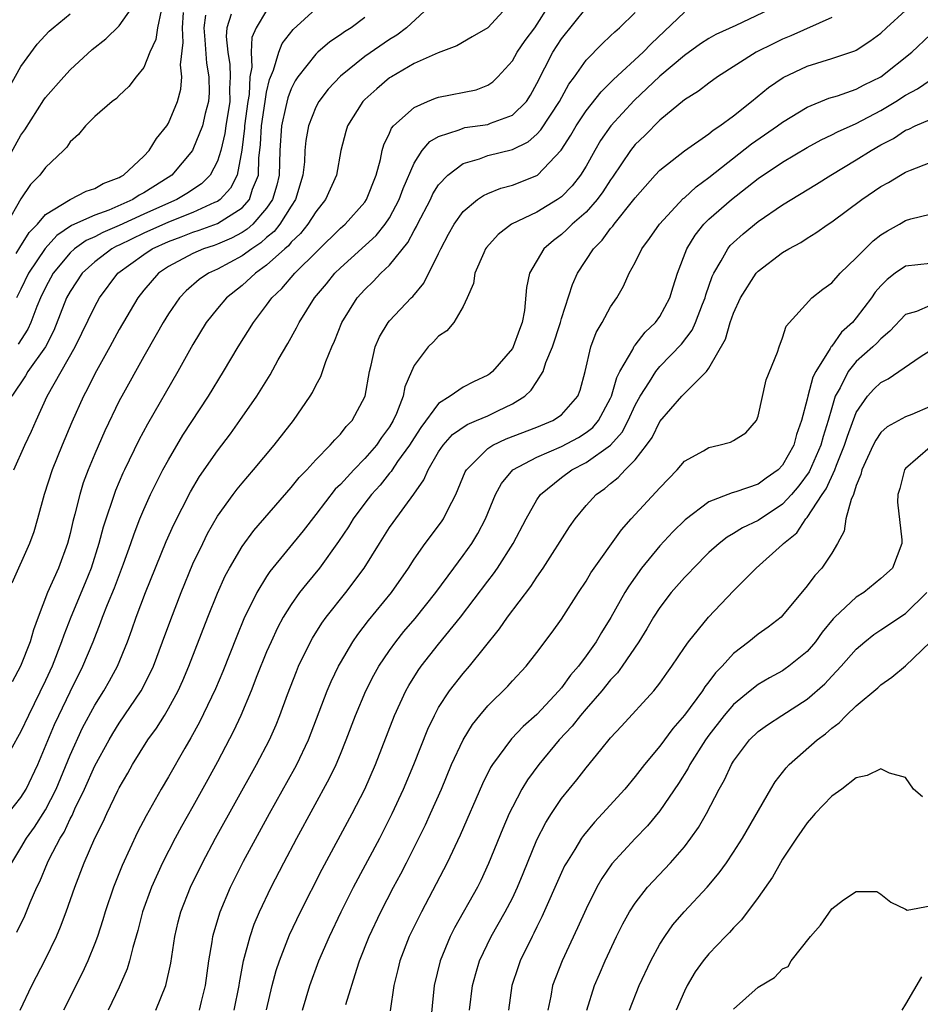
# Model space of a CAD drawing. Units: inches. Extents: x 2598000 to 2601000, y 1518000 to 1521000.
# Drawn here: x 2599435 to 2599508, y 1518419 to 1518500 of the extents above; entities that cross this region are included whole.
import ezdxf

# ---------------------------------------------------------------- set-up
doc = ezdxf.new("R2010")
doc.units = ezdxf.units.IN
doc.header["$MEASUREMENT"] = 0
doc.layers.add('LD25981518_2ft', color=123, linetype='Continuous')

msp = doc.modelspace()

# ---------------------------------------------------------------- linework, layer by layer
at = {"layer": 'LD25981518_2ft'}
for points, elevation in [([(2599433.127, 1518486.873), (2599435, 1518490.248), (2599435.32, 1518490.68), (2599436.87, 1518493.13), (2599437, 1518493.303), (2599438.478, 1518495), (2599439, 1518495.563), (2599440.786, 1518497.214), (2599441.9, 1518498.1), (2599443, 1518499.142), (2599444.294, 1518501)], 8680), ([(2599446.407, 1518500.406), (2599446.111, 1518499), (2599445.973, 1518498.027), (2599445.501, 1518497), (2599445, 1518495.75), (2599444.39, 1518495), (2599443.791, 1518494.209), (2599443, 1518493.477), (2599442.765, 1518493.235), (2599442.416, 1518493), (2599441, 1518491.775), (2599440.24, 1518491), (2599439.691, 1518490.309), (2599439, 1518489.708), (2599438.724, 1518489.276), (2599438.457, 1518489), (2599437, 1518487.619), (2599436.544, 1518487), (2599435.778, 1518486.222), (2599435, 1518485.057), (2599433.83, 1518483)], 8678), ([(2599433.945, 1518435), (2599435, 1518436.314), (2599435.425, 1518437), (2599436.367, 1518439), (2599437.743, 1518442.257), (2599438.085, 1518443), (2599439, 1518444.911), (2599440.047, 1518447), (2599440.866, 1518449), (2599441.474, 1518450.526), (2599441.637, 1518451), (2599442.04, 1518452.04), (2599442.601, 1518453.399), (2599443.342, 1518455.341), (2599443.946, 1518457), (2599444.207, 1518457.793), (2599444.681, 1518459), (2599445, 1518459.775), (2599445.547, 1518461), (2599446.553, 1518463), (2599447, 1518463.815), (2599448.186, 1518465.814), (2599450.257, 1518469), (2599451.485, 1518471), (2599452.676, 1518473), (2599453.921, 1518475), (2599455, 1518476.403), (2599455.42, 1518477), (2599456.234, 1518477.766), (2599457.296, 1518479), (2599461, 1518482.663), (2599461.38, 1518483), (2599463, 1518484.801), (2599463.139, 1518485), (2599463.922, 1518487), (2599464.262, 1518488.262), (2599464.4, 1518489), (2599464.525, 1518489.475), (2599465, 1518490.42), (2599465.171, 1518490.829), (2599465.326, 1518491), (2599467, 1518492.514), (2599468.105, 1518493), (2599468.738, 1518493.262), (2599469, 1518493.353), (2599472.051, 1518493.949), (2599473, 1518494.311), (2599473.421, 1518494.579), (2599473.831, 1518495), (2599475, 1518496.307), (2599475.383, 1518497), (2599476.047, 1518497.953), (2599476.837, 1518499), (2599478.093, 1518501)], 8660), ([(2599474.845, 1518501), (2599473, 1518498.994), (2599471.732, 1518498.268), (2599470.478, 1518497.522), (2599468.951, 1518496.951), (2599467, 1518496.078), (2599465.149, 1518495), (2599465, 1518494.905), (2599463.969, 1518494.031), (2599463, 1518493.162), (2599462.841, 1518493), (2599461.58, 1518491), (2599461.446, 1518490.554), (2599461.042, 1518489), (2599460.685, 1518487), (2599459.8, 1518485), (2599459, 1518484.017), (2599458.356, 1518483), (2599457.763, 1518482.236), (2599457, 1518481.525), (2599456.768, 1518481.232), (2599456.482, 1518481), (2599455, 1518479.658), (2599454.082, 1518479), (2599453, 1518478.008), (2599451.719, 1518477), (2599451, 1518476.142), (2599450.077, 1518475), (2599449, 1518473.213), (2599447.777, 1518471), (2599445.293, 1518466.707), (2599444.596, 1518465.404), (2599443.419, 1518463), (2599443.283, 1518462.717), (2599442.685, 1518461.315), (2599441.684, 1518458.316), (2599441.346, 1518457), (2599440.71, 1518455), (2599440.219, 1518453.781), (2599439.056, 1518451), (2599438.478, 1518449.522), (2599438.309, 1518449), (2599437.527, 1518447), (2599437, 1518445.839), (2599435.611, 1518443), (2599435, 1518441.69), (2599434.155, 1518440.155)], 8662), ([(2599434.253, 1518431), (2599435, 1518432.206), (2599435.457, 1518433), (2599436.1, 1518433.9), (2599437, 1518435.307), (2599437.856, 1518437), (2599439, 1518439.769), (2599440.022, 1518441.978), (2599441, 1518443.824), (2599441.739, 1518445), (2599442.199, 1518445.801), (2599442.852, 1518447), (2599443.671, 1518449), (2599444.029, 1518449.971), (2599444.382, 1518451), (2599445.135, 1518453), (2599446.833, 1518457.167), (2599447.45, 1518458.55), (2599448.788, 1518461.212), (2599449.544, 1518462.456), (2599451, 1518464.536), (2599452.067, 1518465.933), (2599452.829, 1518467), (2599454.201, 1518469), (2599455.278, 1518470.722), (2599455.948, 1518471.947), (2599456.718, 1518473.282), (2599457.432, 1518474.568), (2599457.633, 1518475), (2599458.888, 1518477), (2599459.86, 1518478.141), (2599460.552, 1518479), (2599461, 1518479.442), (2599463.912, 1518482.088), (2599464.643, 1518483), (2599465, 1518483.524), (2599465.799, 1518485), (2599466.104, 1518485.896), (2599467, 1518487.977), (2599467.669, 1518489), (2599468.277, 1518489.723), (2599469, 1518490.142), (2599470.683, 1518490.683), (2599471, 1518490.825), (2599471.14, 1518490.86), (2599473, 1518491.126), (2599473.223, 1518491.223), (2599475, 1518491.87), (2599476.151, 1518493), (2599476.482, 1518493.518), (2599477, 1518494.454), (2599478.284, 1518497), (2599479, 1518498.084), (2599481, 1518500.592)], 8658), ([(2599455, 1518500.414), (2599454.137, 1518499), (2599453.802, 1518498.199), (2599453.728, 1518497), (2599453.788, 1518495.788), (2599453.643, 1518495), (2599453.564, 1518493.564), (2599453.469, 1518493), (2599453.192, 1518491), (2599453.183, 1518490.817), (2599452.973, 1518489.027), (2599452.607, 1518487), (2599452.067, 1518485.933), (2599451.21, 1518485), (2599451, 1518484.854), (2599450.761, 1518484.761), (2599449, 1518483.96), (2599447, 1518483.175), (2599445, 1518482.264), (2599443, 1518481.298), (2599442.789, 1518481.211), (2599442.393, 1518481), (2599441, 1518479.947), (2599439.972, 1518479), (2599439, 1518477.524), (2599438.716, 1518477), (2599437.666, 1518474.334), (2599436.988, 1518473.012), (2599435.568, 1518471), (2599435.359, 1518470.641), (2599434.255, 1518469)], 8670), ([(2599468.557, 1518501), (2599466.371, 1518499), (2599465.602, 1518498.398), (2599465, 1518498.047), (2599463, 1518496.653), (2599461, 1518495.062), (2599460.008, 1518493.993), (2599459.248, 1518493), (2599459, 1518492.529), (2599458.402, 1518491), (2599458.194, 1518489.806), (2599458.109, 1518489), (2599458.068, 1518488.068), (2599457.957, 1518487), (2599457.352, 1518485), (2599457, 1518484.47), (2599456.08, 1518483), (2599455.603, 1518482.397), (2599455, 1518481.908), (2599454.524, 1518481.476), (2599453.784, 1518481), (2599453, 1518480.415), (2599451, 1518479.341), (2599450.269, 1518479), (2599449.511, 1518478.489), (2599448.438, 1518477.562), (2599447.904, 1518477), (2599447, 1518475.695), (2599446.565, 1518475), (2599446.013, 1518473.987), (2599445, 1518472.224), (2599443.204, 1518469), (2599443, 1518468.614), (2599441.819, 1518466.181), (2599441, 1518464.299), (2599440.469, 1518463), (2599440.072, 1518461.928), (2599439.78, 1518461), (2599439.381, 1518459.381), (2599439.216, 1518458.784), (2599439, 1518457.814), (2599438.795, 1518457), (2599438.067, 1518455), (2599437.172, 1518453), (2599436.394, 1518451), (2599436.022, 1518449.978), (2599435.748, 1518449), (2599434.962, 1518447), (2599434.282, 1518445.718)], 8664), ([(2599434.413, 1518463), (2599435.311, 1518465), (2599435.862, 1518466.138), (2599436.232, 1518467), (2599437.14, 1518469), (2599439.414, 1518473), (2599441, 1518476.295), (2599441.392, 1518477), (2599442.887, 1518479), (2599445, 1518480.54), (2599445.686, 1518481), (2599447, 1518481.595), (2599448.031, 1518481.969), (2599449, 1518482.35), (2599449.495, 1518482.504), (2599451, 1518483.06), (2599453, 1518484.337), (2599453.59, 1518485), (2599453.857, 1518485.857), (2599454.324, 1518487), (2599454.367, 1518488.367), (2599454.506, 1518489.494), (2599454.582, 1518491), (2599454.873, 1518493), (2599455, 1518493.76), (2599455.221, 1518494.779), (2599455.55, 1518495.55), (2599455.985, 1518497), (2599456.274, 1518497.726), (2599457.151, 1518498.849), (2599459, 1518500.529)], 8668), ([(2599497.021, 1518501), (2599493.181, 1518499.181), (2599491.563, 1518498.437), (2599491, 1518498.116), (2599490.325, 1518497.674), (2599489, 1518496.73), (2599487, 1518495.04), (2599484.918, 1518493.082), (2599483.014, 1518491), (2599482.184, 1518489.816), (2599481.708, 1518489), (2599481, 1518487.733), (2599480.559, 1518487), (2599479.876, 1518486.124), (2599479, 1518485.235), (2599478.665, 1518485), (2599477, 1518483.99), (2599474.941, 1518483), (2599473.837, 1518482.163), (2599472.891, 1518481.109), (2599472.819, 1518481), (2599472.668, 1518480.668), (2599471.95, 1518479), (2599471.829, 1518478.171), (2599471.334, 1518477), (2599471, 1518476.289), (2599470.224, 1518475), (2599469.675, 1518474.325), (2599469, 1518473.872), (2599468.589, 1518473.411), (2599468.159, 1518473), (2599467, 1518471.479), (2599466.782, 1518471), (2599466.255, 1518469.745), (2599466.122, 1518469), (2599465.576, 1518467.576), (2599465.309, 1518467), (2599465, 1518466.495), (2599464.361, 1518465.639), (2599463.934, 1518465), (2599463, 1518463.922), (2599462.084, 1518463), (2599461, 1518461.807), (2599460.587, 1518461.413), (2599459, 1518459.356), (2599457.961, 1518458.039), (2599455.271, 1518454.729), (2599455, 1518454.32), (2599454.187, 1518453), (2599453.146, 1518450.854), (2599452.561, 1518449.439), (2599451.425, 1518446.575), (2599450.828, 1518445.172), (2599449.543, 1518442.457), (2599448.833, 1518441.167), (2599448.339, 1518440.339), (2599447, 1518438.002), (2599446.409, 1518437), (2599445.181, 1518434.819), (2599444.498, 1518433.501), (2599443.23, 1518430.769), (2599442.531, 1518429), (2599441.857, 1518427), (2599441.662, 1518426.338), (2599441.218, 1518425), (2599441, 1518424.411), (2599440.437, 1518423), (2599439.988, 1518422.012), (2599438.458, 1518419)], 8652), ([(2599445.991, 1518419), (2599446.799, 1518421), (2599447.188, 1518422.812), (2599447.514, 1518425), (2599447.806, 1518426.194), (2599448.012, 1518427), (2599448.789, 1518429), (2599449.764, 1518431), (2599450.847, 1518433), (2599454.169, 1518439), (2599455.22, 1518441), (2599455.765, 1518442.235), (2599456.075, 1518443), (2599456.693, 1518444.693), (2599457.423, 1518446.577), (2599457.602, 1518447), (2599458.567, 1518449), (2599458.721, 1518449.279), (2599459.491, 1518450.509), (2599459.843, 1518451), (2599461.436, 1518453), (2599462.94, 1518455), (2599464.173, 1518457), (2599465, 1518458.293), (2599465.288, 1518458.713), (2599466.99, 1518461.01), (2599467.807, 1518462.193), (2599468.151, 1518463), (2599469, 1518464.457), (2599469.362, 1518465), (2599470.14, 1518465.86), (2599471.309, 1518466.691), (2599472.082, 1518467), (2599473, 1518467.402), (2599473.805, 1518467.805), (2599475, 1518468.367), (2599476.008, 1518469), (2599476.526, 1518469.474), (2599477, 1518470.194), (2599477.504, 1518471), (2599477.733, 1518471.733), (2599478.277, 1518473), (2599478.909, 1518475), (2599479, 1518475.326), (2599479.906, 1518478.094), (2599480.316, 1518479), (2599481.612, 1518481), (2599482.305, 1518481.695), (2599483, 1518482.638), (2599483.173, 1518482.827), (2599483.287, 1518483), (2599484.894, 1518485), (2599485, 1518485.152), (2599486.622, 1518487), (2599487, 1518487.407), (2599489, 1518488.979), (2599491, 1518490.366), (2599491.341, 1518490.659), (2599491.881, 1518491), (2599493, 1518491.833), (2599494.476, 1518493), (2599495.863, 1518494.136), (2599497.046, 1518494.954), (2599499, 1518495.868), (2599501, 1518496.494), (2599502.879, 1518497.121), (2599503, 1518497.184), (2599504.101, 1518497.899), (2599505, 1518498.565), (2599505.458, 1518499), (2599507, 1518500.402)], 8648), ([(2599433.98, 1518494.02), (2599435, 1518495.854), (2599436.328, 1518497.672), (2599437.289, 1518498.711), (2599437.609, 1518499), (2599439, 1518500.134)], 8682), ([(2599463, 1518499.821), (2599461.87, 1518499), (2599461.331, 1518498.669), (2599461, 1518498.417), (2599460.152, 1518497.848), (2599459.17, 1518497), (2599459, 1518496.847), (2599457.545, 1518495), (2599457.325, 1518494.674), (2599457, 1518494.03), (2599456.714, 1518493.286), (2599456.57, 1518492.57), (2599456.218, 1518491), (2599456.077, 1518489), (2599456.012, 1518487), (2599455.823, 1518486.177), (2599455.477, 1518485), (2599455, 1518484.294), (2599453.879, 1518483), (2599453.418, 1518482.582), (2599453, 1518482.313), (2599452.144, 1518481.856), (2599451, 1518481.369), (2599450.73, 1518481.27), (2599449.864, 1518481), (2599449, 1518480.625), (2599447, 1518479.543), (2599446.191, 1518479), (2599445, 1518477.619), (2599444.512, 1518477), (2599443, 1518474.431), (2599442.223, 1518473), (2599441, 1518470.805), (2599440.407, 1518469.593), (2599440.077, 1518469), (2599439.133, 1518466.866), (2599438.357, 1518465), (2599437.541, 1518463), (2599436.895, 1518461), (2599436.356, 1518459), (2599436.043, 1518457.957), (2599435.695, 1518457), (2599434.243, 1518453.757)], 8666), ([(2599434.603, 1518480.604), (2599434.898, 1518481.102), (2599435.675, 1518482.325), (2599436.333, 1518483), (2599437, 1518483.784), (2599439, 1518484.997), (2599440.32, 1518485.68), (2599441, 1518485.901), (2599441.687, 1518486.313), (2599443, 1518486.801), (2599443.117, 1518486.883), (2599443.348, 1518487), (2599445, 1518488.534), (2599445.443, 1518489), (2599446.032, 1518489.968), (2599446.868, 1518491), (2599447, 1518491.221), (2599447.746, 1518493), (2599448.012, 1518493.988), (2599448.091, 1518495), (2599447.986, 1518495.986), (2599448.203, 1518497.797), (2599448.14, 1518499), (2599448.231, 1518500.231)], 8676), ([(2599450.017, 1518500.017), (2599449.894, 1518499), (2599449.98, 1518498.02), (2599450.099, 1518496.099), (2599450.3, 1518495), (2599450.314, 1518493.686), (2599450.271, 1518493), (2599450.006, 1518492.006), (2599449.766, 1518491), (2599449, 1518489.076), (2599448.956, 1518489), (2599447.294, 1518487), (2599446.475, 1518486.475), (2599445, 1518485.554), (2599444.632, 1518485.368), (2599444.106, 1518485), (2599442.147, 1518484.147), (2599441, 1518483.733), (2599439.121, 1518482.879), (2599437.92, 1518482.08), (2599436.983, 1518481.017), (2599435.617, 1518479), (2599435, 1518477.708), (2599434.642, 1518477)], 8674), ([(2599434.654, 1518425.346), (2599435.318, 1518426.682), (2599435.755, 1518427.755), (2599436.303, 1518429), (2599436.528, 1518429.472), (2599437.149, 1518431), (2599437.285, 1518431.285), (2599438.181, 1518433), (2599438.505, 1518433.495), (2599439, 1518434.564), (2599439.158, 1518434.842), (2599439.396, 1518435.397), (2599440.166, 1518437), (2599441, 1518438.894), (2599442.169, 1518441), (2599442.476, 1518441.524), (2599443, 1518442.363), (2599444.783, 1518445), (2599445, 1518445.409), (2599445.782, 1518447), (2599446.531, 1518449), (2599447.186, 1518450.814), (2599448.031, 1518453), (2599449, 1518455.336), (2599449.793, 1518457), (2599450.195, 1518457.805), (2599451, 1518459.224), (2599452.276, 1518461), (2599452.588, 1518461.412), (2599453, 1518461.914), (2599453.94, 1518463), (2599455.598, 1518465), (2599457.179, 1518467), (2599458.545, 1518469), (2599458.718, 1518469.282), (2599459, 1518469.875), (2599459.397, 1518470.603), (2599459.806, 1518471.807), (2599460.298, 1518473), (2599460.526, 1518473.474), (2599461.132, 1518475), (2599462.378, 1518477), (2599463, 1518477.694), (2599463.673, 1518478.327), (2599464.307, 1518479), (2599465, 1518479.657), (2599466.498, 1518481.502), (2599467, 1518482.489), (2599467.193, 1518482.807), (2599467.278, 1518483), (2599468.33, 1518485), (2599468.54, 1518485.46), (2599469, 1518486.194), (2599469.736, 1518487), (2599471, 1518487.937), (2599472.326, 1518488.326), (2599473, 1518488.582), (2599475, 1518489.088), (2599476.284, 1518489.716), (2599477, 1518490.339), (2599477.329, 1518490.671), (2599478.842, 1518493), (2599479.606, 1518494.394), (2599480.063, 1518495), (2599481, 1518496.357), (2599482.307, 1518497.693), (2599483, 1518498.332), (2599483.334, 1518498.666), (2599483.727, 1518499), (2599485, 1518500.225)], 8656), ([(2599452.112, 1518500.112), (2599451.76, 1518499), (2599451.715, 1518498.285), (2599451.834, 1518497), (2599452.001, 1518496.001), (2599452.04, 1518495), (2599451.985, 1518494.015), (2599451.993, 1518493), (2599451.677, 1518491), (2599451.604, 1518490.396), (2599451.266, 1518489), (2599451, 1518488.143), (2599450.41, 1518487), (2599449.704, 1518486.296), (2599448.511, 1518485.489), (2599447.688, 1518485), (2599447, 1518484.716), (2599445, 1518483.825), (2599443, 1518482.887), (2599441.668, 1518482.332), (2599441, 1518481.977), (2599440.319, 1518481.681), (2599439.37, 1518481), (2599439, 1518480.661), (2599437.628, 1518479), (2599437, 1518477.85), (2599436.588, 1518477), (2599436.294, 1518476.294), (2599435.81, 1518475), (2599435.561, 1518474.439), (2599434.762, 1518473.238)], 8672), ([(2599434.926, 1518419), (2599435.894, 1518421), (2599437, 1518423.135), (2599437.879, 1518425), (2599438.224, 1518425.776), (2599438.68, 1518427), (2599439.386, 1518429), (2599440.154, 1518431), (2599441.02, 1518433), (2599441.68, 1518434.321), (2599441.986, 1518435), (2599442.889, 1518436.889), (2599443, 1518437.109), (2599443.698, 1518438.302), (2599444.085, 1518439), (2599445.338, 1518441), (2599446.033, 1518441.967), (2599446.674, 1518443), (2599447, 1518443.546), (2599447.791, 1518445), (2599448.17, 1518445.83), (2599448.662, 1518447), (2599450.22, 1518451), (2599451, 1518452.956), (2599451.635, 1518454.365), (2599451.973, 1518455), (2599453, 1518456.752), (2599453.949, 1518458.051), (2599457, 1518461.563), (2599457.636, 1518462.364), (2599458.258, 1518463), (2599459, 1518463.814), (2599460.177, 1518465), (2599460.552, 1518465.448), (2599461, 1518465.898), (2599461.482, 1518466.518), (2599461.954, 1518467), (2599463.012, 1518469), (2599463.366, 1518471), (2599463.507, 1518471.507), (2599463.841, 1518473), (2599464.181, 1518473.818), (2599464.889, 1518475), (2599465, 1518475.139), (2599466.764, 1518477), (2599466.887, 1518477.113), (2599467.805, 1518478.194), (2599469, 1518480.623), (2599469.17, 1518481), (2599469.81, 1518482.19), (2599470.264, 1518483), (2599471, 1518484.023), (2599472.159, 1518485), (2599472.651, 1518485.349), (2599473, 1518485.505), (2599474.069, 1518485.931), (2599475, 1518486.172), (2599477, 1518486.963), (2599477.051, 1518487), (2599478.985, 1518489.015), (2599479.759, 1518490.241), (2599480.185, 1518491), (2599481, 1518492.228), (2599482.22, 1518493.78), (2599483, 1518494.536), (2599483.226, 1518494.774), (2599485.648, 1518497), (2599486.302, 1518497.698), (2599489, 1518500.254)], 8654), ([(2599501, 1518499.83), (2599497.667, 1518498.333), (2599497, 1518498.068), (2599496.277, 1518497.723), (2599494.858, 1518497), (2599491.707, 1518495), (2599491, 1518494.49), (2599490.161, 1518493.839), (2599489, 1518493.114), (2599487, 1518491.478), (2599485.772, 1518490.228), (2599485, 1518489.478), (2599484.621, 1518489), (2599483.163, 1518486.837), (2599483, 1518486.618), (2599482.372, 1518485.628), (2599481.902, 1518485), (2599481, 1518483.975), (2599479.882, 1518483), (2599479.445, 1518482.555), (2599479, 1518482.149), (2599478.34, 1518481.66), (2599477.561, 1518481), (2599476.383, 1518479), (2599476.145, 1518477.855), (2599475.978, 1518475.978), (2599475.795, 1518475), (2599475.572, 1518474.428), (2599475.077, 1518473), (2599475, 1518472.868), (2599473.381, 1518471), (2599473.177, 1518470.823), (2599473, 1518470.698), (2599471.839, 1518470.161), (2599471, 1518469.716), (2599469.949, 1518469), (2599469, 1518468.397), (2599467.551, 1518466.449), (2599467, 1518465.603), (2599466.628, 1518465), (2599465.664, 1518463.664), (2599465.212, 1518463), (2599465.135, 1518462.865), (2599465, 1518462.717), (2599464.246, 1518461.754), (2599463.54, 1518461), (2599463, 1518460.285), (2599462.043, 1518459), (2599461.653, 1518458.347), (2599460.854, 1518457.146), (2599459.293, 1518455), (2599458.259, 1518453.741), (2599457.681, 1518453), (2599457, 1518452.041), (2599456.351, 1518451), (2599455.879, 1518450.121), (2599455.357, 1518449), (2599455, 1518448.165), (2599454.21, 1518446.21), (2599453.742, 1518445), (2599452.893, 1518443), (2599452.298, 1518441.702), (2599451, 1518439.218), (2599450.222, 1518437.779), (2599449, 1518435.583), (2599448.059, 1518433.941), (2599447.546, 1518433), (2599446.518, 1518431), (2599445.619, 1518429), (2599444.9, 1518427), (2599444.513, 1518425.487), (2599444.096, 1518424.096), (2599443.835, 1518423), (2599443.645, 1518422.355), (2599443, 1518420.857), (2599442.1, 1518419)], 8650), ([(2599449.535, 1518419), (2599449.694, 1518419.694), (2599450.024, 1518421), (2599450.306, 1518423), (2599450.571, 1518424.571), (2599450.627, 1518425), (2599450.701, 1518425.3), (2599451.21, 1518427), (2599452.049, 1518429), (2599453.121, 1518431.121), (2599455.229, 1518435), (2599457.304, 1518438.697), (2599457.46, 1518439), (2599458.407, 1518441), (2599459.937, 1518445), (2599460.248, 1518445.752), (2599460.844, 1518447), (2599461, 1518447.281), (2599462.014, 1518449), (2599462.414, 1518449.586), (2599463.287, 1518450.713), (2599465.175, 1518453), (2599466.534, 1518455), (2599467, 1518455.722), (2599467.907, 1518457), (2599469.244, 1518458.756), (2599469.4, 1518459), (2599469.744, 1518459.744), (2599470.394, 1518461), (2599471.17, 1518462.83), (2599471.262, 1518463), (2599473, 1518464.74), (2599473.402, 1518465), (2599474.484, 1518465.516), (2599477, 1518466.482), (2599478.294, 1518467), (2599479, 1518467.485), (2599480.338, 1518469), (2599480.522, 1518469.478), (2599480.918, 1518471), (2599481.376, 1518473), (2599481.828, 1518474.172), (2599482.317, 1518475), (2599483, 1518476.269), (2599483.492, 1518477), (2599484.036, 1518477.963), (2599484.514, 1518479), (2599485, 1518479.875), (2599485.548, 1518481), (2599486.175, 1518481.825), (2599486.972, 1518483), (2599488.911, 1518485.089), (2599489, 1518485.157), (2599489.95, 1518486.049), (2599491, 1518486.805), (2599494.454, 1518489.546), (2599496.588, 1518491), (2599497, 1518491.312), (2599499, 1518492.53), (2599500.751, 1518493.249), (2599501.463, 1518493.463), (2599503, 1518494.005), (2599503.646, 1518494.354), (2599505.002, 1518495), (2599507.512, 1518497), (2599509, 1518498.427)], 8646), ([(2599452.363, 1518419), (2599452.758, 1518421), (2599452.786, 1518421.214), (2599453.121, 1518423), (2599453.645, 1518425), (2599453.993, 1518426.007), (2599454.412, 1518427), (2599455.358, 1518429), (2599456.398, 1518431), (2599457.462, 1518433), (2599460.124, 1518437.876), (2599460.646, 1518439), (2599461, 1518439.847), (2599461.475, 1518441), (2599462.24, 1518443), (2599463.083, 1518445), (2599463.731, 1518446.269), (2599464.139, 1518447), (2599465, 1518448.29), (2599465.506, 1518449), (2599466.176, 1518449.824), (2599467.1, 1518450.9), (2599468.769, 1518453), (2599470.233, 1518455), (2599471, 1518456.007), (2599471.708, 1518457), (2599472.195, 1518457.805), (2599472.822, 1518459), (2599473.631, 1518461), (2599474.108, 1518461.892), (2599475.026, 1518463), (2599477, 1518464.038), (2599479, 1518464.882), (2599480.373, 1518465.627), (2599481, 1518466.025), (2599481.552, 1518466.448), (2599482.016, 1518467), (2599483, 1518468.835), (2599483.075, 1518469), (2599483.493, 1518470.507), (2599483.754, 1518471), (2599484.802, 1518472.802), (2599484.928, 1518473.071), (2599485, 1518473.146), (2599485.806, 1518474.194), (2599486.658, 1518475), (2599487, 1518475.485), (2599487.825, 1518477), (2599488.095, 1518477.905), (2599488.447, 1518479), (2599489.195, 1518481), (2599489.883, 1518482.117), (2599490.587, 1518483), (2599491, 1518483.406), (2599492.831, 1518485), (2599495, 1518486.718), (2599497, 1518488.061), (2599499, 1518489.247), (2599500.13, 1518489.871), (2599501, 1518490.28), (2599501.466, 1518490.533), (2599503, 1518491.205), (2599505, 1518492.253), (2599506.221, 1518493), (2599507, 1518493.507), (2599507.986, 1518494.014), (2599509, 1518494.723)], 8644), ([(2599455, 1518419.033), (2599455.46, 1518421), (2599455.778, 1518422.221), (2599456.033, 1518423), (2599456.861, 1518425.139), (2599457.745, 1518427), (2599459.517, 1518430.483), (2599461.968, 1518435), (2599462.985, 1518437), (2599463.855, 1518439), (2599465.404, 1518443), (2599466.337, 1518445), (2599466.574, 1518445.426), (2599467.34, 1518446.66), (2599467.584, 1518447), (2599469, 1518448.811), (2599470.766, 1518451), (2599473, 1518453.94), (2599473.473, 1518454.527), (2599473.793, 1518455), (2599475.061, 1518457), (2599476.127, 1518459), (2599477, 1518460.557), (2599477.3, 1518461), (2599479, 1518462.377), (2599479.851, 1518463), (2599481, 1518463.585), (2599482.976, 1518465), (2599483.942, 1518466.058), (2599484.431, 1518467), (2599485, 1518468.258), (2599485.404, 1518469), (2599486.154, 1518470.153), (2599486.666, 1518471), (2599487, 1518471.407), (2599488.765, 1518473.235), (2599489.633, 1518474.367), (2599489.915, 1518475), (2599490.481, 1518476.481), (2599490.695, 1518477), (2599490.757, 1518477.243), (2599491.269, 1518478.732), (2599491.397, 1518479), (2599492.003, 1518480.003), (2599492.539, 1518481), (2599492.742, 1518481.257), (2599493, 1518481.516), (2599493.779, 1518482.22), (2599495, 1518483.216), (2599497, 1518484.575), (2599499.746, 1518486.254), (2599500.916, 1518487), (2599503, 1518488.246), (2599504.203, 1518489), (2599505, 1518489.448), (2599506.015, 1518489.984), (2599507, 1518490.643), (2599507.261, 1518490.739), (2599507.796, 1518491), (2599509, 1518491.538)], 8642), ([(2599457.921, 1518419), (2599458.524, 1518421), (2599459.26, 1518423), (2599460.12, 1518425), (2599461.062, 1518427), (2599462.057, 1518429), (2599464.208, 1518433), (2599465.22, 1518435), (2599466.137, 1518437), (2599466.978, 1518439), (2599468.121, 1518441.879), (2599468.65, 1518443), (2599469, 1518443.633), (2599469.884, 1518445), (2599471, 1518446.417), (2599471.509, 1518447), (2599473.95, 1518450.05), (2599474.614, 1518451), (2599476.512, 1518453.487), (2599477, 1518454.251), (2599477.517, 1518455), (2599479.652, 1518458.348), (2599480.113, 1518459), (2599481, 1518460.084), (2599481.824, 1518461), (2599482.521, 1518461.479), (2599483, 1518461.886), (2599483.622, 1518462.378), (2599484.194, 1518463), (2599485, 1518463.811), (2599485.921, 1518465), (2599486.369, 1518465.631), (2599487, 1518466.923), (2599488.789, 1518469), (2599490.791, 1518471), (2599491, 1518471.274), (2599492.362, 1518473.638), (2599492.742, 1518475), (2599493, 1518475.74), (2599493.568, 1518477), (2599494.853, 1518479), (2599495, 1518479.165), (2599497, 1518480.703), (2599497.496, 1518481), (2599498.482, 1518481.519), (2599499, 1518481.867), (2599499.713, 1518482.287), (2599500.716, 1518483), (2599501, 1518483.178), (2599503.442, 1518485), (2599505, 1518486.056), (2599505.61, 1518486.39), (2599506.59, 1518487), (2599507, 1518487.235), (2599507.403, 1518487.403), (2599509, 1518488.014)], 8640), ([(2599461.442, 1518419.442), (2599462.342, 1518422.342), (2599462.57, 1518423), (2599463.355, 1518425), (2599464.283, 1518427), (2599465.319, 1518429), (2599465.911, 1518430.089), (2599466.381, 1518431), (2599467.398, 1518433), (2599467.925, 1518434.075), (2599468.346, 1518435), (2599469.219, 1518437), (2599470.059, 1518439), (2599470.983, 1518441), (2599471.748, 1518442.252), (2599472.344, 1518443), (2599473, 1518443.786), (2599474.625, 1518445.375), (2599475, 1518445.804), (2599476.114, 1518447), (2599477, 1518448.129), (2599478.234, 1518449.766), (2599479, 1518450.837), (2599480.381, 1518453), (2599481, 1518453.927), (2599481.4, 1518454.6), (2599483.891, 1518458.109), (2599484.683, 1518459), (2599487, 1518461.542), (2599488.406, 1518463), (2599489, 1518463.694), (2599490.551, 1518464.551), (2599491, 1518464.824), (2599491.817, 1518465), (2599492.752, 1518465.248), (2599493, 1518465.382), (2599493.997, 1518466.003), (2599494.862, 1518467), (2599495, 1518467.355), (2599495.671, 1518470.329), (2599496.572, 1518472.572), (2599496.716, 1518473), (2599497, 1518473.751), (2599497.294, 1518474.706), (2599499.386, 1518477), (2599500.281, 1518477.718), (2599501, 1518478.231), (2599501.677, 1518479), (2599503, 1518480.266), (2599503.709, 1518481), (2599504.359, 1518481.641), (2599505, 1518482.126), (2599505.531, 1518482.469), (2599506.506, 1518483), (2599507, 1518483.288), (2599507.425, 1518483.425), (2599509, 1518483.818)], 8638), ([(2599509, 1518479.791), (2599507, 1518479.58), (2599506.166, 1518479), (2599505.499, 1518478.502), (2599505, 1518477.98), (2599504.546, 1518477.454), (2599504.231, 1518477), (2599503, 1518475.364), (2599502.694, 1518475), (2599501.803, 1518474.197), (2599501, 1518473.075), (2599500.959, 1518473.041), (2599500.883, 1518472.883), (2599499.698, 1518471), (2599499.47, 1518470.53), (2599499.05, 1518469), (2599499, 1518468.755), (2599498.55, 1518467), (2599498.135, 1518465.865), (2599497.909, 1518465), (2599497, 1518463.376), (2599496.637, 1518463), (2599495.67, 1518462.33), (2599495, 1518461.824), (2599493.2, 1518461.2), (2599492.88, 1518461.12), (2599491, 1518460.386), (2599489.068, 1518458.932), (2599488.056, 1518457.944), (2599487, 1518456.819), (2599485.524, 1518455), (2599484.468, 1518453.532), (2599484.151, 1518453), (2599483.021, 1518450.979), (2599482.255, 1518449.745), (2599481.828, 1518449), (2599481, 1518447.836), (2599480.374, 1518447), (2599479.735, 1518446.265), (2599479, 1518445.244), (2599478.794, 1518445), (2599477, 1518443.084), (2599475.893, 1518442.107), (2599474.923, 1518441.077), (2599473.381, 1518439), (2599473.234, 1518438.766), (2599472.57, 1518437.43), (2599470.761, 1518433.239), (2599469.693, 1518431), (2599467.591, 1518427), (2599466.606, 1518425), (2599465.839, 1518423), (2599465.689, 1518422.311), (2599465.359, 1518421), (2599465.049, 1518418.95)], 8636), ([(2599509, 1518476.371), (2599507.892, 1518475.892), (2599507, 1518475.645), (2599505.719, 1518474.281), (2599505, 1518473.668), (2599504.679, 1518473.321), (2599504.35, 1518473), (2599503, 1518471.808), (2599502.336, 1518471), (2599501.677, 1518469.677), (2599501.291, 1518469), (2599501, 1518468.048), (2599500.714, 1518467), (2599500.297, 1518465.703), (2599500.119, 1518465), (2599499.16, 1518462.84), (2599498.311, 1518461.689), (2599497.724, 1518461), (2599497, 1518460.204), (2599495, 1518458.881), (2599493.734, 1518458.267), (2599493, 1518457.797), (2599492.484, 1518457.516), (2599491.824, 1518457), (2599491, 1518456.258), (2599489.733, 1518455), (2599489.384, 1518454.616), (2599489, 1518454.225), (2599487.94, 1518453), (2599487, 1518451.791), (2599486.488, 1518451), (2599485.945, 1518450.055), (2599485.286, 1518449), (2599483.944, 1518447), (2599483.549, 1518446.451), (2599483, 1518445.882), (2599482.284, 1518445), (2599481, 1518443.534), (2599480.548, 1518443), (2599479.878, 1518442.123), (2599478.819, 1518441), (2599477.147, 1518439), (2599476.243, 1518437.757), (2599475.78, 1518437), (2599475, 1518435.534), (2599474.744, 1518435), (2599474.215, 1518433.785), (2599473.071, 1518430.929), (2599472.442, 1518429.558), (2599472.157, 1518429), (2599470.299, 1518425.701), (2599469.944, 1518425), (2599469.111, 1518423), (2599468.642, 1518421), (2599468.312, 1518417.688)], 8634), ([(2599471.5, 1518419), (2599471.743, 1518421), (2599472.014, 1518421.986), (2599472.333, 1518423), (2599473.288, 1518425), (2599474.422, 1518427), (2599475, 1518428.111), (2599475.425, 1518429), (2599475.87, 1518430.13), (2599477, 1518432.876), (2599477.717, 1518434.283), (2599478.174, 1518435), (2599479, 1518436.218), (2599480.248, 1518437.752), (2599481, 1518438.734), (2599482.191, 1518440.191), (2599483, 1518441.169), (2599483.89, 1518442.11), (2599486.521, 1518445), (2599487, 1518445.616), (2599487.57, 1518446.43), (2599487.994, 1518447), (2599489, 1518448.515), (2599489.341, 1518449), (2599490.962, 1518451), (2599493, 1518453.143), (2599494.834, 1518455), (2599497, 1518456.907), (2599497.083, 1518457), (2599498.145, 1518457.855), (2599498.901, 1518459), (2599499, 1518459.112), (2599500.224, 1518461), (2599500.546, 1518461.454), (2599501.247, 1518463), (2599501.385, 1518463.385), (2599502.048, 1518465), (2599502.27, 1518465.73), (2599503, 1518467.67), (2599503.921, 1518469), (2599504.433, 1518469.567), (2599505, 1518470.114), (2599505.605, 1518470.396), (2599508.187, 1518472.187), (2599509, 1518472.712)], 8632), ([(2599509, 1518468.165), (2599507.514, 1518467.514), (2599507, 1518467.309), (2599505.505, 1518466.495), (2599505, 1518466.038), (2599504.577, 1518465.423), (2599504.367, 1518465), (2599503.453, 1518463), (2599503.377, 1518462.623), (2599503, 1518461.715), (2599502.762, 1518461), (2599502.571, 1518460.571), (2599502.159, 1518459), (2599501.998, 1518458.002), (2599501.463, 1518457), (2599501, 1518456.217), (2599500.2, 1518455), (2599499.62, 1518454.38), (2599499, 1518453.549), (2599497, 1518451.125), (2599496.869, 1518451), (2599495.815, 1518450.185), (2599495, 1518449.615), (2599494.262, 1518449), (2599493, 1518448.026), (2599492.083, 1518447), (2599491.544, 1518446.457), (2599491, 1518445.721), (2599490.673, 1518445.327), (2599490.471, 1518445), (2599489, 1518443.015), (2599488.063, 1518441.937), (2599487, 1518440.489), (2599485.769, 1518439), (2599485, 1518438.009), (2599484.143, 1518437), (2599482.339, 1518435), (2599481.687, 1518434.313), (2599480.778, 1518433.222), (2599480.63, 1518433), (2599480.075, 1518432.075), (2599479.395, 1518431), (2599479.257, 1518430.743), (2599479, 1518430.2), (2599477.413, 1518426.587), (2599477, 1518425.784), (2599476.746, 1518425.254), (2599476.603, 1518425), (2599475.641, 1518423), (2599475.469, 1518422.531), (2599474.952, 1518421), (2599474.695, 1518419)], 8630), ([(2599509, 1518464.849), (2599507, 1518463.109), (2599506.911, 1518463), (2599506.534, 1518461.466), (2599506.38, 1518461), (2599506.349, 1518460.349), (2599506.698, 1518457.302), (2599506.705, 1518457), (2599505.952, 1518455), (2599505, 1518454.152), (2599503.601, 1518453), (2599503, 1518452.618), (2599501.258, 1518451), (2599501.128, 1518450.872), (2599500.224, 1518449.776), (2599499.68, 1518449), (2599499, 1518448.207), (2599497.518, 1518447), (2599497.218, 1518446.781), (2599497, 1518446.639), (2599495.93, 1518446.07), (2599495, 1518445.521), (2599494.35, 1518445), (2599493, 1518443.877), (2599492.253, 1518443), (2599491, 1518441.383), (2599490.719, 1518441), (2599489.455, 1518439), (2599489.306, 1518438.694), (2599488.537, 1518437.463), (2599487, 1518435.234), (2599485.994, 1518434.006), (2599485, 1518432.969), (2599483.099, 1518430.901), (2599482.281, 1518429.719), (2599481.874, 1518429), (2599481, 1518427.252), (2599480.309, 1518425.691), (2599479.052, 1518423), (2599478.27, 1518421), (2599478.132, 1518420.132), (2599477.897, 1518419)], 8628), ([(2599481.06, 1518419), (2599481.683, 1518421), (2599482.081, 1518421.919), (2599482.551, 1518423), (2599483.489, 1518425), (2599483.988, 1518426.012), (2599484.536, 1518427), (2599485, 1518427.719), (2599485.996, 1518429), (2599487.868, 1518431), (2599489, 1518432.306), (2599489.536, 1518433), (2599490.144, 1518433.856), (2599490.809, 1518435), (2599491.848, 1518437), (2599492.264, 1518437.737), (2599492.83, 1518439), (2599493, 1518439.275), (2599494.306, 1518441), (2599495, 1518441.676), (2599495.764, 1518442.236), (2599496.926, 1518443), (2599499, 1518444.312), (2599500.436, 1518445.564), (2599501, 1518446.188), (2599501.773, 1518447), (2599503, 1518448.401), (2599503.702, 1518449), (2599504.426, 1518449.573), (2599505, 1518449.97), (2599507, 1518451.284), (2599508.752, 1518453)], 8626), ([(2599484.533, 1518419), (2599485.325, 1518421), (2599486.259, 1518423), (2599487, 1518424.366), (2599487.4, 1518425), (2599488.07, 1518425.93), (2599488.983, 1518427), (2599490.849, 1518429), (2599491.832, 1518430.168), (2599492.419, 1518431), (2599493, 1518431.86), (2599493.736, 1518433), (2599496.043, 1518437), (2599496.406, 1518437.593), (2599497.282, 1518438.718), (2599497.546, 1518439), (2599499.817, 1518441), (2599500.502, 1518441.498), (2599501, 1518441.957), (2599501.606, 1518442.394), (2599502.162, 1518443), (2599503, 1518443.787), (2599504.75, 1518445.25), (2599505, 1518445.476), (2599505.898, 1518446.102), (2599507, 1518447.037), (2599509, 1518448.949)], 8624), ([(2599508.378, 1518436.378), (2599507.658, 1518437), (2599507, 1518437.942), (2599505.708, 1518438.292), (2599505, 1518438.645), (2599503.895, 1518438.105), (2599503, 1518437.9), (2599501.817, 1518437), (2599501, 1518436.42), (2599499.648, 1518435), (2599499.354, 1518434.646), (2599499, 1518434.252), (2599498.132, 1518433), (2599497, 1518431.279), (2599496.83, 1518431), (2599496.184, 1518429.816), (2599495, 1518428.155), (2599493.659, 1518426.342), (2599493, 1518425.706), (2599492.674, 1518425.326), (2599492.345, 1518425), (2599491, 1518423.586), (2599490.522, 1518423), (2599489.892, 1518422.108), (2599489.22, 1518421), (2599489, 1518420.554), (2599488.331, 1518419)], 8622), ([(2599493, 1518419.076), (2599495, 1518420.861), (2599496.342, 1518421.658), (2599497, 1518422.357), (2599497.443, 1518422.557), (2599497.702, 1518423), (2599499.28, 1518425), (2599500.09, 1518425.91), (2599501, 1518427.232), (2599501.968, 1518427.968), (2599503, 1518428.669), (2599504.662, 1518428.662), (2599505, 1518428.452), (2599505.801, 1518427.801), (2599507, 1518427.228), (2599507.145, 1518427.145), (2599509, 1518427.481)], 8620), ([(2599508.298, 1518421.702), (2599507, 1518419.473), (2599506.709, 1518419)], 8618)]:
    msp.add_lwpolyline(points, dxfattribs=dict(at, elevation=elevation))

doc.saveas('drawing.dxf')
